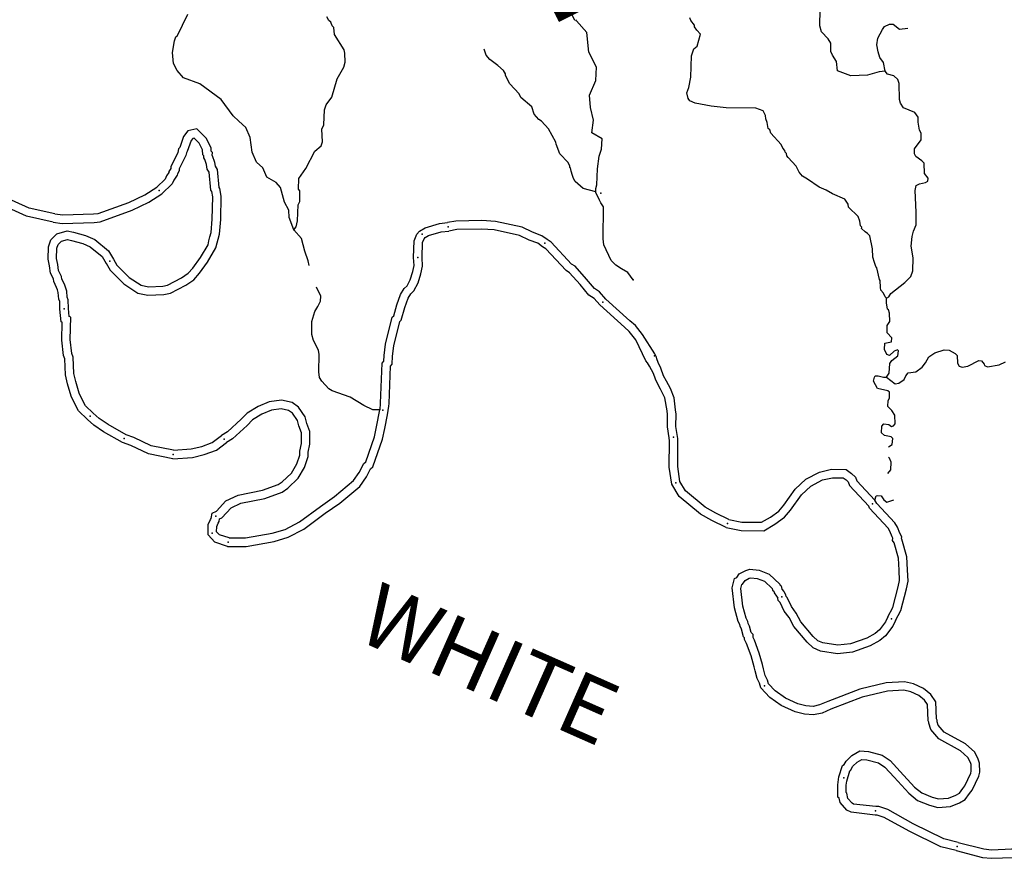
# Model space of a CAD drawing. Extents: x 1095552 to 1288132, y 15882012 to 16053810.
# Drawn here: x 1119034 to 1142318, y 15913322 to 15933149 of the extents above; entities that cross this region are included whole.
import ezdxf

# ---------------------------------------------------------------- set-up
doc = ezdxf.new("R2010")
doc.units = 0
doc.header["$MEASUREMENT"] = 0
for name, color, linetype in [('L3', 7, 'CONTINUOUS'), ('L4', 7, 'CONTINUOUS'), ('L6', 7, 'CONTINUOUS')]:
    doc.layers.add(name, color=color, linetype=linetype)
doc.styles.add('STYLE-CENTURYSCHOOLBOOK_70', font='CENTURYSCHOOLBOOK_702_B_L.shx')

# ---------------------------------------------------------------- blocks, each defined once
blk = doc.blocks.new('DAM_11')
at = {"layer": 'L6', "color": 7, "linetype": 'CONTINUOUS'}
for p, q in [((-331, 197), (-331, 487)), ((315, 197), (315, 487)), ((-331, 171), (-305, 197)), ((-331, 136), (-270, 197)), ((-331, 101), (-235, 197)), ((-331, 65), (-199, 197)), ((-331, 30), (-164, 197)), ((-331, -5), (-129, 197)), ((-331, -41), (-93, 197)), ((-331, -76), (-58, 197)), ((-331, -111), (-23, 197)), ((-331, -147), (13, 197)), ((-331, -182), (48, 197)), ((-314, -201), (83, 197)), ((-279, -201), (119, 197)), ((-244, -201), (154, 197)), ((-208, -201), (190, 197)), ((-173, -201), (225, 197)), ((-137, -201), (260, 197)), ((-102, -201), (296, 197)), ((-67, -201), (315, 181)), ((-31, -201), (315, 146)), ((4, -201), (315, 111)), ((39, -201), (315, 75)), ((75, -201), (315, 40)), ((110, -201), (315, 5)), ((7, -352), (7, -203)), ((145, -201), (315, -31)), ((181, -201), (315, -66)), ((216, -201), (315, -101)), ((251, -201), (315, -137)), ((287, -201), (315, -172))]:
    blk.add_line(p, q, dxfattribs=at)
at = {"layer": 'L6', "color": 7, "linetype": 'CONTINUOUS', "flags": 128}
blk.add_lwpolyline([(-331, -201), (315, -201), (315, 197), (-331, 197), (-331, -201)], close=True, dxfattribs=at)

msp = doc.modelspace()

# ---------------------------------------------------------------- linework, layer by layer
at = {"layer": 'L3', "color": 140, "linetype": 'CONTINUOUS', "flags": 128}
for points in [[(1125514.92, 15928179.53), (1125405.11, 15928473.86), (1125398.13, 15928645.41), (1125296.84, 15928834.82), (1125203.82, 15929183.61), (1125099.18, 15929303.21), (1124874.98, 15929422.81), (1124785.29, 15929647.05), (1124635.82, 15929781.6), (1124531.19, 15930020.8), (1124486.35, 15930364.66), (1124381.72, 15930603.85), (1124217.3, 15930753.35), (1124082.78, 15930872.95), (1123798.78, 15931261.66), (1123290.57, 15931635.4), (1122906.66, 15931774.89), (1122760.61, 15931945.04), (1122672.84, 15932113.81), (1122645.58, 15932372.84), (1122693.68, 15932646.8), (1122729.34, 15932746.01), (1122754.7, 15932762.09), (1123008.57, 15933281.3)], [(1139497.98, 15931928.73), (1139355.95, 15931915.38), (1139079.08, 15931838.5), (1138686.92, 15931822.66), (1138372.89, 15931938.37), (1138353.17, 15932163.9), (1138256.52, 15932307.86), (1138216.98, 15932400.48), (1138213.14, 15932592.28), (1138148.85, 15932693.82), (1137994.45, 15932864.14), (1137956.1, 15933006.76), (1137965.06, 15933390)], [(1125514.92, 15928179.53), (1125574.98, 15928253.15), (1125603.3, 15928394.2), (1125620.39, 15928768.91), (1125655.66, 15928851.42), (1125661.5, 15929101.37), (1125629.16, 15929143.82), (1125635, 15929393.73), (1125798.94, 15929631.66), (1126016.98, 15930043.36), (1126161.54, 15930165.01), (1126197.2, 15930264.19), (1126179.23, 15930564.69), (1126223.22, 15930663.7), (1126239.92, 15931021.76), (1126284.32, 15931137.41), (1126413.54, 15931317.79), (1126540.32, 15931748.28), (1126696.91, 15932028.05), (1126732.96, 15932143.9), (1126721.39, 15932360.89), (1126706.46, 15932436.26), (1126481.56, 15932799.97), (1126460.46, 15932967.18), (1126419.62, 15933001.46), (1126388.43, 15933093.88), (1126347.55, 15933128.2), (1126299.71, 15933221.02)], [(1132660.47, 15929155.29), (1132679.37, 15929245.09), (1132698.22, 15929622.25), (1132739.38, 15929924.12), (1132794.26, 15930088.78), (1132807.98, 15930335.78), (1132561.04, 15930473), (1132602.19, 15930774.87), (1132533.6, 15931076.74), (1132506.16, 15931364.91), (1132657.07, 15931707.94), (1132670.78, 15932023.54), (1132492.44, 15932380.31), (1132442.51, 15932843.95), (1132199.02, 15933124.73), (1132188.75, 15933147.67)], [(1134840.05, 15931287.44), (1134809.87, 15931421.5), (1134854.46, 15931545.52), (1134901.93, 15931794.47), (1134921.98, 15932294.16), (1134975.85, 15932459.61), (1135052.4, 15932524.51), (1135133.98, 15932806.01), (1135044.49, 15932899.81), (1134988.13, 15932984.46), (1134988.91, 15933017.79), (1134908.14, 15933128.07), (1134884.71, 15933195.29)], [(1139497.98, 15931928.73), (1139461.2, 15932137.99), (1139372.25, 15932256.75), (1139333.74, 15932391.04), (1139304.31, 15932558.43), (1139324.68, 15932716.35), (1139437.64, 15932913.76), (1139481.05, 15932987.78), (1139599.06, 15933043.35), (1139690.69, 15933041.22), (1139838.13, 15932929.41), (1140033.57, 15932945.93)], [(1132660.47, 15929082.41), (1132356.34, 15929161.52), (1132168.46, 15929324.31), (1132128.36, 15929391.94), (1132105.1, 15929467.5), (1132074.13, 15929568.26), (1132059.2, 15929643.62), (1132042.77, 15929652.35), (1132043.52, 15929685.68), (1132003.82, 15929769.97), (1131808.56, 15929974.59), (1131722.37, 15930210), (1131715.02, 15930251.86), (1131539.13, 15930572.74), (1131376.61, 15930751.58), (1131310.76, 15930786.45), (1131197.05, 15930914.14), (1131142.82, 15931090.49), (1130881.3, 15931313.33), (1130841.58, 15931397.61), (1130622.12, 15931636.14), (1130518.29, 15931830.3), (1130519.28, 15931871.97), (1130471.05, 15931948.12), (1130340.47, 15932067.87), (1130151.99, 15932205.63), (1130062.69, 15932307.77), (1130020.09, 15932452.47)], [(1139530.92, 15926568.01), (1139590.01, 15926599.97), (1139633.41, 15926673.98), (1139964.58, 15926932.99), (1140109.69, 15927079.65), (1140154.47, 15927211.96), (1140161.69, 15927520.23), (1140118.13, 15927796.33), (1140140.08, 15928020.87), (1140158.28, 15928087.15), (1140168.15, 15928153.59), (1140230, 15928302.21), (1140237.02, 15928602.11), (1140207.23, 15929111.32), (1140234.96, 15929227.36), (1140310.91, 15929267.26), (1140453.33, 15929297.28), (1140512.42, 15929329.23), (1140514.19, 15929404.2), (1140433.42, 15929514.47), (1140422.39, 15929756.48), (1140365.44, 15929816.16), (1140225.97, 15929911.11), (1140194.19, 15929978.53), (1140196.94, 15930095.16), (1140351.96, 15930308.26), (1140355.66, 15930466.56), (1140315.57, 15930534.18), (1140278.37, 15930726.78), (1140281.12, 15930843.41), (1140200.36, 15930953.68), (1139936.28, 15931068.22), (1139863.85, 15931178.29), (1139840.78, 15931262.18), (1139832.91, 15931637.49), (1139801.91, 15931738.25), (1139703.91, 15931823.88), (1139554.73, 15931860.72), (1139497.98, 15931928.73)], [(1139530.92, 15926568.01), (1139498.17, 15926593.8), (1139458.67, 15926686.42), (1139401.92, 15926754.43), (1139386.8, 15926821.47), (1139382.17, 15926979.97), (1139366.1, 15927005.33), (1139305.89, 15927281.84), (1139281.68, 15927315.73), (1139250.48, 15927408.15), (1139211.77, 15927534.11), (1139199.76, 15927734.44), (1139140.15, 15928035.93), (1139083.2, 15928095.61), (1139025.65, 15928130.32), (1138944.29, 15928215.55), (1138944.88, 15928240.55), (1138920.66, 15928274.48), (1138898.19, 15928383.37), (1138859.08, 15928492.62), (1138630.87, 15928714.7), (1138624.31, 15928789.87), (1138543.73, 15928908.48), (1138254.86, 15929031.94), (1138106.86, 15929118.75), (1137941.81, 15929189.29), (1137662.85, 15929379.22), (1137547.75, 15929448.57), (1137466.58, 15929542.18), (1137394.94, 15929685.55), (1137208, 15929889.98), (1137175.65, 15929932.41), (1137168.49, 15929982.61), (1137135.95, 15930016.7), (1137128.6, 15930058.56), (1137079.79, 15930109.71), (1137040.25, 15930202.33), (1136796.39, 15930466.44), (1136773.12, 15930542), (1136732.26, 15930576.32), (1136710.6, 15930718.54), (1136679.2, 15930802.63), (1136672.84, 15930886.13), (1136617.06, 15930995.82), (1136443.47, 15931058.22), (1135743.45, 15931066.25), (1135386, 15931107.95), (1135004.16, 15931175.24), (1134880.37, 15931228.13), (1134840.05, 15931287.44)], [(1121076.6, 15927389.25), (1121171.38, 15927225.67), (1121497.57, 15926901.82), (1121824.97, 15926687.51), (1122063.08, 15926634.08), (1122444.1, 15926651.7), (1122598.9, 15926686.59), (1122961.52, 15926870.4), (1123155.58, 15927002.26), (1123287.18, 15927154.67), (1123473.27, 15927416), (1123673.63, 15927752.56), (1123705.32, 15927876.55), (1123723.39, 15927964.27), (1123761.32, 15928078.02), (1123786.9, 15928425.83), (1123799.88, 15928980.82), (1123764.31, 15929160.64), (1123751.08, 15929181.56), (1123711.02, 15929607.63), (1123661.43, 15929685.92), (1123648.75, 15929774.65), (1123594.93, 15929929.12), (1123588.87, 15929938.68), (1123590.48, 15930008.15), (1123562.8, 15930037.17), (1123557.79, 15930120.91), (1123446.05, 15930347.84), (1123223.62, 15930569.84), (1123008.94, 15930517.98), (1122908.92, 15930387.01), (1122819.84, 15930131.41), (1122791.06, 15930094.85), (1122769.94, 15930009.25), (1122607.31, 15929669.39), (1122606.46, 15929632.17), (1122563.07, 15929558.22), (1122562.58, 15929537.58), (1122504.98, 15929455.42), (1122473.68, 15929382.2), (1122273.51, 15929191.16)], [(1121249.66, 15927489.52), (1121331.12, 15927348.89), (1121624.07, 15927058.04), (1121904.15, 15926874.71), (1122080.66, 15926835.1), (1122417.28, 15926850.68), (1122530.66, 15926876.23), (1122859.7, 15927043.02), (1123021.41, 15927152.9), (1123129.7, 15927278.32), (1123305.62, 15927525.34), (1123487.01, 15927830.06), (1123510.38, 15927921.51), (1123529.91, 15928016.27), (1123563.7, 15928117.6), (1123587.08, 15928435.51), (1123599.42, 15928963.54), (1123575.35, 15929085.23), (1123556.44, 15929115.11), (1123516.38, 15929541.15), (1123469.52, 15929615.16), (1123453.52, 15929727.15), (1123413.64, 15929841.58), (1123387.54, 15929882.82), (1123388.63, 15929930.01), (1123367.55, 15929952.11), (1123360.56, 15930068.71), (1123281.29, 15930229.72), (1123161.67, 15930349.12), (1123124.84, 15930340.22), (1123087.26, 15930291.01), (1122997.67, 15930033.99), (1122974.89, 15930005.05), (1122959.19, 15929941.43), (1122806.27, 15929621.85), (1122805.22, 15929575.73), (1122761.79, 15929501.7), (1122761.1, 15929472.34), (1122680.7, 15929357.66), (1122641.46, 15929265.84), (1122398.27, 15929033.76)], [(1119826.72, 15928363.79), (1119191.44, 15928506.35), (1118512.18, 15928810.38), (1118369.68, 15928881.56), (1117824.64, 15929161.49), (1117751.19, 15929247.03), (1117534.03, 15929362.05), (1117407.72, 15929530.77), (1117440.26, 15929804.68)], [(1119863.37, 15928560.54), (1119254.82, 15928697.12), (1118597.76, 15928991.2), (1118460.06, 15929059.98), (1117950.85, 15929321.51), (1117878.25, 15929406.05), (1117667.26, 15929517.81), (1117615.75, 15929586.61), (1117624.69, 15929661.87)], [(1120889.5, 15928568.67), (1121613.62, 15928829.15), (1121990.79, 15929006.84), (1122273.51, 15929191.16)], [(1120934.86, 15928372.42), (1121690.26, 15928644.17), (1122088.48, 15928831.78), (1122398.27, 15929033.76)], [(1133539.42, 15926999.9), (1133418.36, 15927169.45), (1133265.33, 15927260.01), (1133133.02, 15927345.09), (1133019.61, 15927458.52), (1132849.49, 15927827.18), (1132830.59, 15927968.97), (1132840.04, 15928725.19), (1132773.89, 15928819.72), (1132745.53, 15928885.89), (1132717.18, 15928952.05), (1132660.47, 15929056.03), (1132660.47, 15929155.29)], [(1119863.37, 15928560.54), (1120050.14, 15928532.76), (1120779.73, 15928556.65), (1120889.5, 15928568.67)], [(1119826.72, 15928363.79), (1120038.6, 15928332.27), (1120793.91, 15928357), (1120934.86, 15928372.42)], [(1128490.39, 15928153.2), (1128625.09, 15928231.79), (1128964.03, 15928330.2), (1129152.46, 15928351.42)], [(1131505.95, 15927949.28), (1131384.56, 15928040.34), (1131160.33, 15928123.9), (1130914.61, 15928241.05), (1130282.81, 15928375.93), (1129963.56, 15928400.69), (1129349.71, 15928389.49), (1129152.46, 15928351.42)], [(1119986.61, 15926309.3), (1119983.05, 15926485.74), (1119960.7, 15926541.43), (1119947.18, 15926696.02), (1119927.62, 15926759.69), (1119906.96, 15926818.99), (1119837.86, 15926956.14), (1119831.22, 15927021.83), (1119760.15, 15927155.42), (1119736.88, 15927329.02), (1119705.53, 15927487.49), (1119712.41, 15927781.31), (1119769.81, 15927940.95), (1119914.75, 15928089.91), (1120157.94, 15928157.76), (1120308.84, 15928123.89), (1120591.75, 15928048.25), (1120809.33, 15927951.54), (1121136.12, 15927682.85), (1121249.36, 15927490.03)], [(1125878.3, 15927334.48), (1125856.19, 15927446.31), (1125778.13, 15927673.22), (1125697.07, 15927972.65), (1125514.92, 15928179.53)], [(1128350.37, 15927525.54), (1128359.68, 15927923.88), (1128426.39, 15928079.93), (1128490.39, 15928153.2)], [(1128619.49, 15927996.98), (1128704.54, 15928046.61), (1129003.39, 15928133.36), (1129182.74, 15928153.57)], [(1131395.66, 15927782.01), (1131287.66, 15927863.02), (1131082.24, 15927939.56), (1130849.81, 15928050.37), (1130254.07, 15928177.55), (1129957.64, 15928200.55), (1129370.65, 15928189.83), (1129182.74, 15928153.57)], [(1120186.45, 15926319.15), (1120182.27, 15926526.3), (1120157.36, 15926588.4), (1120144.58, 15926734.54), (1120117.69, 15926821.99), (1120091.49, 15926897.21), (1120033.11, 15927013.08), (1120026.23, 15927081.05), (1119953.6, 15927217.62), (1119934.28, 15927361.74), (1119905.99, 15927504.77), (1119911.59, 15927744.19), (1119943.35, 15927832.51), (1120020.46, 15927911.77), (1120163.22, 15927951.6), (1120261.08, 15927929.63), (1120524.89, 15927859.09), (1120703.29, 15927779.8), (1120981.67, 15927550.93), (1121076.9, 15927388.74)], [(1128550.51, 15927529.2), (1128558.72, 15927880.68), (1128597.85, 15927972.21), (1128619.49, 15927996.98)], [(1132897.91, 15926545.35), (1132745.72, 15926713.75), (1132624.67, 15926790.27), (1132438.99, 15927017.46), (1132168.2, 15927319.01), (1132085.47, 15927371.31), (1131604.43, 15927892.55), (1131505.95, 15927949.28)], [(1132756.02, 15926404.09), (1132615.7, 15926559.33), (1132490.35, 15926638.57), (1132287.07, 15926887.3), (1132037.91, 15927164.77), (1131956.35, 15927216.33), (1131478.15, 15927734.49), (1131395.66, 15927782.01)], [(1127555.76, 15923922.22), (1127569.71, 15924084.32), (1127608.96, 15925027.39), (1127644.51, 15925078.12), (1127654.64, 15925211.08), (1127686.65, 15925476.87), (1127842.51, 15926116.2), (1127878.31, 15926150.34), (1127953.12, 15926408.44), (1128038.21, 15926653.29), (1128128.83, 15926796.66), (1128194.21, 15926859.07), (1128269.34, 15927000.95), (1128328.78, 15927195.6), (1128361.72, 15927335.68), (1128350.37, 15927525.54)], [(1127764.42, 15924014.25), (1127769.35, 15924071.58), (1127806.36, 15924960.57), (1127839.77, 15925008.26), (1127853.72, 15925191.52), (1127883.79, 15925441.09), (1128022.94, 15926011.9), (1128055.38, 15926042.84), (1128143.76, 15926347.74), (1128219.57, 15926565.89), (1128284.72, 15926668.98), (1128355.76, 15926736.78), (1128455.03, 15926924.25), (1128521.96, 15927143.44), (1128563.12, 15927318.4), (1128550.51, 15927529.2)], [(1127555.76, 15923922.22), (1127382.59, 15923926.26), (1127168.32, 15924031.29), (1126847.69, 15924222.2), (1126426.14, 15924373.74), (1126343.99, 15924425.68), (1126181.46, 15924604.55), (1126125.1, 15924689.23), (1126111.55, 15924822.89), (1126112.77, 15925231.34), (1126098.66, 15925340.03), (1125978.94, 15925567.89), (1125940.62, 15925710.51), (1125939.28, 15926010.61), (1126011.59, 15926250.68), (1126080.98, 15926365.75), (1126150.73, 15926497.47), (1126153.45, 15926614.14), (1126049.79, 15926822.84)], [(1134056.89, 15925248.97), (1133760.54, 15925709.06), (1133592.9, 15925920.08), (1133464.14, 15926028.14), (1132897.91, 15926545.35)], [(1139528.91, 15924700.84), (1139597.71, 15924790.94), (1139611.49, 15925024.02), (1139654.7, 15925089.7), (1139799.05, 15925203.03), (1139818.44, 15925319.27), (1139794.03, 15925344.83), (1139709.95, 15925313.46), (1139599.12, 15925207.68), (1139541.38, 15925234.06), (1139485.8, 15925352.04), (1139489.31, 15925502.01), (1139648.37, 15925531.64), (1139659.03, 15925631.41), (1139544.92, 15925742.43), (1139549.02, 15925917.41), (1139609.69, 15926016), (1139605.85, 15926207.84), (1139582.79, 15926291.73), (1139558.18, 15926308.99), (1139528.19, 15926451.38), (1139530.92, 15926568.01)], [(1120634.59, 15923700.37), (1120426.42, 15923900.42), (1120361.53, 15924017.82), (1120253.72, 15924246.74), (1120165.56, 15924542.63), (1120117.53, 15924755.87), (1120101.81, 15925132.79), (1120071.87, 15925213.04), (1120027.53, 15925574.75), (1120037.37, 15925995.15), (1120010.53, 15926009.38), (1119986.61, 15926309.3)], [(1120769.91, 15923847.73), (1120586.81, 15924023.66), (1120539.71, 15924108.9), (1120441.08, 15924318.3), (1120359.17, 15924593.22), (1120316.6, 15924782.23), (1120300.3, 15925172.89), (1120267.5, 15925260.82), (1120227.81, 15925584.64), (1120240.21, 15926113.99), (1120201.17, 15926134.68), (1120186.45, 15926319.15)], [(1133844.23, 15925083.53), (1133605.1, 15925583.2), (1133448.87, 15925779.86), (1133332.36, 15925877.64), (1132756.02, 15926404.09)], [(1139528.91, 15924700.84), (1139733.46, 15924537.69), (1139825.49, 15924552.19), (1139952.63, 15924640.9), (1139988.09, 15924731.78), (1140047.97, 15924797.08), (1140223.68, 15924826.32), (1140376.18, 15924931.11), (1140453.7, 15925037.67), (1140531.98, 15925177.54), (1140675.95, 15925274.19), (1140894.31, 15925344.11), (1141010.75, 15925333.06), (1141158.94, 15925254.58), (1141199.62, 15925211.93), (1141211.99, 15925028.26), (1141252.12, 15924960.64), (1141318.16, 15924934.1), (1141452.04, 15924955.95), (1141713.63, 15925091.55), (1141780.07, 15925081.68), (1141844.95, 15925005.14), (1141852.5, 15924971.61), (1141918.58, 15924945.06), (1142194.66, 15924988.6), (1142346.4, 15925060.09)], [(1134394.92, 15923263.98), (1134349.93, 15923520), (1134356.77, 15923812.48), (1134342.87, 15923900.49), (1134290.8, 15924211.53), (1134186.84, 15924417.13), (1134113.59, 15924544.73), (1134068.71, 15924648.72), (1134023.8, 15924785.77), (1133924.56, 15924960.65), (1133900.93, 15924998.46), (1133882.03, 15925036.27), (1133844.23, 15925083.53)], [(1134601.17, 15923245.81), (1134550.32, 15923535.12), (1134557.12, 15923825.84), (1134541.96, 15923921.89), (1134510.53, 15924211.53), (1134420.76, 15924433.67), (1134328.61, 15924606.18), (1134257.72, 15924731.43), (1134191.56, 15924911.03), (1134132.5, 15925041.01), (1134104.15, 15925130.81), (1134089.97, 15925173.35), (1134056.89, 15925248.97)], [(1139576.61, 15923052.94), (1139666.62, 15923105.47), (1139678.27, 15923246.91), (1139645.93, 15923289.37), (1139488.22, 15923318.04), (1139414.6, 15923378.11), (1139418.3, 15923536.42), (1139469.65, 15923593.57), (1139586.09, 15923582.51), (1139651.58, 15923530.97), (1139693.63, 15923546.65), (1139736.44, 15923595.67), (1139732.77, 15923795.8), (1139660.34, 15923905.89), (1139562.7, 15924008.18), (1139574.35, 15924149.62), (1139600.53, 15924199.03), (1139603.84, 15924340.67), (1139562.96, 15924374.95), (1139322.52, 15924430.6), (1139226.45, 15924599.56), (1139245.45, 15924699.14), (1139262.9, 15924732.08), (1139337.87, 15924730.3), (1139462.04, 15924694.08), (1139528.91, 15924700.84)], [(1123761.19, 15921345.7), (1123810.14, 15921371.42), (1124031.3, 15921606.82), (1124264.44, 15921720.34), (1124828.4, 15921830.98), (1125244.2, 15921979.16), (1125371.48, 15922072.41), (1125616.61, 15922306.37), (1125767.55, 15922565.45), (1125856.32, 15922820.95), (1125858.8, 15922927.56), (1125896.75, 15923111.58), (1125894.65, 15923414.08), (1125827.77, 15923602.78), (1125786.14, 15923757.74), (1125629.5, 15923990.17), (1125474.81, 15924098.64), (1125222.18, 15924153.39), (1124932.42, 15924113.55), (1124669.23, 15924002.88), (1124415.55, 15923848.08), (1124271.87, 15923702.36), (1123948.4, 15923401.6), (1123809.41, 15923316.22)], [(1123584.44, 15921478.77), (1123687.38, 15921532.86), (1123910.71, 15921770.56), (1124200.34, 15921911.58), (1124775.28, 15922024.38), (1125149.56, 15922157.76), (1125242.81, 15922226.08), (1125458.05, 15922431.51), (1125585, 15922649.39), (1125657.11, 15922856.97), (1125659.29, 15922950.28), (1125696.62, 15923131.3), (1125694.9, 15923379.02), (1125636.66, 15923543.34), (1125601.65, 15923673.62), (1125484.34, 15923847.69), (1125393.04, 15923911.72), (1125214.38, 15923950.42), (1124985.7, 15923918.99), (1124760.58, 15923824.34), (1124540.71, 15923690.16), (1124411.22, 15923558.84), (1124070.01, 15923241.59), (1123921.47, 15923150.33)], [(1123950.18, 15920696.9), (1124392.49, 15920695.4), (1125051.19, 15920816.29), (1125384.33, 15920912.99), (1125754.6, 15921104.64), (1126260.17, 15921480.19), (1126601.74, 15921715.81), (1127074.22, 15922116.44), (1127232.3, 15922337.6), (1127330.67, 15922530.84), (1127387.36, 15922575.89), (1127613.27, 15923228.85), (1127670.74, 15923484.91), (1127730.48, 15923805.51), (1127764.42, 15924014.25)], [(1123983.42, 15920896.78), (1124374.63, 15920895.46), (1125005.15, 15921011.19), (1125309.8, 15921099.61), (1125648.33, 15921274.85), (1126143.73, 15921642.83), (1126479.98, 15921874.79), (1126925.94, 15922252.94), (1127060.89, 15922441.7), (1127172.17, 15922660.34), (1127217.38, 15922696.27), (1127420.6, 15923283.63), (1127474.81, 15923525.15), (1127548.83, 15923922.38)], [(1121464.63, 15923155.79), (1121017.5, 15923405.53), (1120787.53, 15923566.77), (1120634.59, 15923700.37)], [(1121548.99, 15923337.75), (1121123.94, 15923575.16), (1120911.06, 15923724.42), (1120769.91, 15923847.73)], [(1122671.49, 15922970.29), (1122140.73, 15923078.22), (1121735.65, 15923267.86), (1121548.99, 15923337.75)], [(1122671.49, 15922970.29), (1123092.49, 15923000.1), (1123338.06, 15923057.38), (1123588, 15923152.17), (1123809.41, 15923316.22)], [(1134456.56, 15922165.11), (1134394.47, 15922569.11), (1134400.61, 15923189.63), (1134394.92, 15923263.98)], [(1134648.26, 15922234.42), (1134594.62, 15922583.41), (1134601.17, 15923245.81)], [(1122658.41, 15922768.87), (1122077.51, 15922886.98), (1121658.07, 15923083.36), (1121464.63, 15923155.79)], [(1122658.41, 15922768.87), (1123122.45, 15922801.72), (1123396.5, 15922865.64), (1123684.81, 15922974.99), (1123921.47, 15923150.33)], [(1139559.73, 15922417.8), (1139635.91, 15922506.01), (1139640.21, 15922689.32), (1139600.72, 15922781.94), (1139576.08, 15922805.91)], [(1135804.22, 15921333.19), (1136113.96, 15921271.48), (1136577.42, 15921268.35), (1136786, 15921388.43), (1136983.46, 15921531.34), (1137101.97, 15921674.44), (1137372.97, 15922048.78), (1137628.09, 15922283.53), (1137946.31, 15922455.66), (1138231.59, 15922522.19), (1138574.44, 15922514.16), (1138703.34, 15922423.84), (1138799.12, 15922334.6), (1138831.89, 15922246.77), (1139252.55, 15921790.16)], [(1135739.62, 15921142.12), (1136093.57, 15921071.61), (1136630.24, 15921067.98), (1136894.81, 15921220.29), (1137121.3, 15921384.22), (1137260.14, 15921551.88), (1137523.19, 15921915.22), (1137745.17, 15922119.47), (1138017.87, 15922266.98), (1138252.28, 15922321.65), (1138509.24, 15922315.64), (1138577.19, 15922268.02), (1138628.24, 15922220.46), (1138658.21, 15922140.11), (1139113.46, 15921645.97)], [(1135739.62, 15921142.12), (1135403.97, 15921306.64), (1135130.21, 15921460.41), (1134627.84, 15921880.21), (1134456.56, 15922165.11)], [(1135804.22, 15921333.19), (1135497.02, 15921483.76), (1135244.27, 15921625.73), (1134781.89, 15922012.11), (1134648.26, 15922234.42)], [(1139252.55, 15921790.16), (1139288.08, 15921888.97), (1139329.91, 15921896.32), (1139404.88, 15921894.58), (1139469.41, 15921801.37), (1139543, 15921741.3), (1139706.24, 15921796.38)], [(1139564.57, 15919033.36), (1139681.85, 15919254.84), (1139806.83, 15919739.06), (1139840.83, 15919890.51), (1139830.79, 15920134.93), (1139813.31, 15920415.86), (1139713.27, 15920783.01), (1139674.58, 15920837.14), (1139685.41, 15920894.01), (1139667.85, 15920926.49), (1139614.38, 15921056.91), (1139567.87, 15921126.77), (1139129.12, 15921603.99), (1139113.46, 15921645.97)], [(1139742.73, 15918942.43), (1139869.61, 15919182.06), (1140001.26, 15919692.14), (1140041.74, 15919872.39), (1140030.52, 15920145.25), (1140011.64, 15920448.7), (1139896.81, 15920870.15), (1139887.06, 15920883.8), (1139895.19, 15920926.54), (1139848.85, 15921012.24), (1139791.88, 15921151.19), (1139725.68, 15921250.63), (1139302.81, 15921710.55), (1139252.55, 15921790.16)], [(1123487.33, 15920966.69), (1123493.07, 15921211.36), (1123546.57, 15921331.79), (1123558.93, 15921355.16), (1123584.44, 15921478.77)], [(1123689.2, 15921044.84), (1123692.06, 15921166.7), (1123726.54, 15921244.31), (1123749.04, 15921286.82), (1123761.19, 15921345.7)], [(1123950.18, 15920696.9), (1123646.81, 15920799.57), (1123487.33, 15920966.69)], [(1123983.42, 15920896.78), (1123757.53, 15920973.25), (1123689.2, 15921044.84)], [(1136557.54, 15917350.37), (1136531.57, 15917465.72), (1136476.84, 15917573.27), (1136427.47, 15917753.09), (1136405.02, 15917852.65), (1136329.56, 15918106.85), (1136223.27, 15918400.31), (1136174.47, 15918493.2), (1136175.47, 15918536.02), (1136154.13, 15918558.4), (1136103.64, 15918742.16), (1136069.84, 15918813.9), (1136062.88, 15918853.59), (1136025.35, 15918925.06), (1135935.61, 15919245.28), (1135884.92, 15919713.4), (1135936.89, 15919934.59), (1135989.25, 15919959.24), (1136048.92, 15920048.35), (1136204.75, 15920126.83), (1136299.76, 15920159.98), (1136518.12, 15920134.96), (1136754.59, 15920043.52), (1137011.52, 15919804.17), (1137017.39, 15919778.19), (1137040.47, 15919762), (1137060.36, 15919685.63), (1137100.53, 15919629.38), (1137152.09, 15919542.41)], [(1136740.49, 15917448.35), (1136721.18, 15917534.1), (1136664.32, 15917645.85), (1136621.55, 15917801.59), (1136598.66, 15917903.15), (1136519.61, 15918169.43), (1136406.66, 15918481.25), (1136375.63, 15918540.32), (1136377.37, 15918614.12), (1136333.63, 15918659.98), (1136291.92, 15918811.78), (1136262.2, 15918874.88), (1136254.46, 15918918.93), (1136212.22, 15918999.36), (1136132.66, 15919283.28), (1136087.43, 15919700.94), (1136109.48, 15919794.79), (1136124.58, 15919801.9), (1136185.83, 15919893.37), (1136283.01, 15919942.31), (1136322.46, 15919956.08), (1136469.9, 15919939.18), (1136646.49, 15919870.9), (1136830.04, 15919699.89), (1136839.33, 15919658.81), (1136865.45, 15919640.48), (1136876.14, 15919599.47), (1136932.83, 15919520.08), (1136961.44, 15919471.81)], [(1139564.57, 15919033.36), (1139506.56, 15918916.28), (1139364.1, 15918720.43), (1139261.65, 15918636.68), (1139065.69, 15918525.27), (1138681.87, 15918391.47), (1138380.41, 15918359.96), (1138024.08, 15918414.95), (1137910.99, 15918464.66), (1137797.4, 15918568.83), (1137508.36, 15918912.83), (1137398.07, 15919121.1), (1137285.87, 15919272.55), (1137179.63, 15919489.05), (1137157.36, 15919512.38), (1137152.09, 15919542.41)], [(1139742.73, 15918942.43), (1139678.23, 15918812.32), (1139510.65, 15918581.91), (1139375.17, 15918471.16), (1139148.71, 15918342.41), (1138725.77, 15918194.97), (1138375.47, 15918158.36), (1137967.64, 15918221.29), (1137800.21, 15918294.88), (1137652.65, 15918430.21), (1137341.57, 15918800.45), (1137228.39, 15919014.16), (1137114.33, 15919168.1), (1137013.68, 15919373.27), (1136970.87, 15919418.12), (1136961.44, 15919471.81)], [(1138592.15, 15915148.72), (1138666.84, 15915390.88), (1138678.74, 15915398.41), (1138735.98, 15915497.79), (1138836.31, 15915593.54), (1138951.3, 15915660.16), (1139068.88, 15915651.2), (1139342.7, 15915575.91), (1139491.57, 15915478.85), (1139710.54, 15915241.2), (1140056.55, 15914861.31), (1140262.12, 15914692.48), (1140546.48, 15914578.21), (1140742.49, 15914526.69), (1141042.03, 15914547.7), (1141256.94, 15914635.24), (1141389.84, 15914712.78), (1141497.69, 15914852.89), (1141555.53, 15914935.41), (1141712.54, 15915265.41), (1141736.55, 15915362.72), (1141731.88, 15915575.28), (1141701.14, 15915663.49), (1141618.33, 15915829.1), (1141399.93, 15916029.48), (1140895.75, 15916304.81), (1140757.1, 15916472.02), (1140730.17, 15916547.27), (1140731.04, 15916585.6), (1140713.75, 15916622.32), (1140697.56, 15917024.06), (1140576.57, 15917193.47), (1140409.56, 15917339.4), (1140173.07, 15917446.02), (1139958.89, 15917497.88), (1139526.37, 15917472.72), (1138899.27, 15917325.06), (1138142.4, 15917030.95), (1137947.74, 15916947.16), (1137795.05, 15916914.59), (1137627.17, 15916925.8), (1137437.26, 15916976.11), (1137140.27, 15917109.42), (1136901.92, 15917279.18), (1136740.49, 15917448.35)], [(1138403.86, 15915245.53), (1138491.18, 15915516.36), (1138530.06, 15915540.99), (1138577.07, 15915622.59), (1138715.46, 15915754.66), (1138904.68, 15915864.28), (1139103.29, 15915849.16), (1139425.79, 15915760.49), (1139621.73, 15915632.75), (1139858.01, 15915376.3), (1140194.66, 15915006.69), (1140365.26, 15914866.58), (1140609.44, 15914768.45), (1140761.41, 15914728.51), (1140996.17, 15914744.98), (1141168.38, 15914815.12), (1141255.24, 15914865.8), (1141336.5, 15914971.36), (1141382.14, 15915036.48), (1141523.22, 15915333.01), (1141536.01, 15915384.86), (1141532.62, 15915539.3), (1141516.5, 15915585.53), (1141455.96, 15915706.66), (1141282.69, 15915865.61), (1140766.28, 15916147.65), (1140580.66, 15916371.46), (1140529.37, 15916514.77), (1140530.02, 15916543.04), (1140515.55, 15916573.78), (1140500.13, 15916956.37), (1140427.4, 15917058.23), (1140300.32, 15917169.26), (1140107.88, 15917256.02), (1139940.77, 15917296.48), (1139555.31, 15917274.06), (1138958.69, 15917133.58), (1138218.18, 15916845.83), (1138008.72, 15916755.66), (1137809.51, 15916713.17), (1137594.59, 15916727.54), (1137370.26, 15916786.95), (1137040.35, 15916935.06), (1136770.38, 15917127.32), (1136557.54, 15917350.37)], [(1139265.41, 15914345.61), (1138693.47, 15914411.09), (1138595.21, 15914463.16), (1138434.72, 15914641.89), (1138414.84, 15914746.58), (1138381.54, 15914769.93), (1138377.93, 15915062.29), (1138403.86, 15915245.53)], [(1139279.19, 15914545.33), (1138753.75, 15914605.49), (1138720.26, 15914623.24), (1138620.8, 15914734.01), (1138596.18, 15914863.72), (1138580.26, 15914874.87), (1138578.11, 15915049.45), (1138592.15, 15915148.72), (1138592.61, 15915149.16)], [(1141228.45, 15913696.76), (1140889.91, 15913785.8), (1140159.45, 15914139.43), (1139561.25, 15914473.27), (1139347.83, 15914543.71), (1139279.19, 15914545.33)], [(1141177.57, 15913503.34), (1140820.25, 15913597.32), (1140067.07, 15913961.94), (1139480.45, 15914289.33), (1139313.37, 15914344.47), (1139265.41, 15914345.61)], [(1141228.45, 15913696.76), (1141833.92, 15913542.69), (1142018.94, 15913522.93), (1142498.59, 15913543.64), (1142863.3, 15913661.03), (1143031.48, 15913751.96)], [(1141177.57, 15913503.34), (1141798.46, 15913345.35), (1142012.6, 15913322.47), (1142534.17, 15913345), (1142942.16, 15913476.31), (1143128.58, 15913577.11)]]:
    msp.add_lwpolyline(points, dxfattribs=at)
at = {"layer": 'L3', "color": 140, "linetype": 'CONTINUOUS'}
for p in [(1139497.98, 15931928.73), (1134840.05, 15931287.44), (1122335.89, 15929112.46), (1132778.88, 15929051.61), (1125514.92, 15928179.53), (1129167.6, 15928252.49), (1128554.94, 15928075.09), (1131450.8, 15927865.65), (1121163.13, 15927439.39), (1128450.44, 15927527.37), (1133539.42, 15926999.9), (1132826.96, 15926474.72), (1139530.92, 15926568.01), (1120086.53, 15926314.22), (1134047.58, 15925204.16), (1139528.91, 15924700.84), (1127624.19, 15923920.62), (1120702.25, 15923774.05), (1121506.81, 15923246.77), (1123865.44, 15923233.27), (1134494.25, 15923276.46), (1122664.95, 15922869.58), (1134552.41, 15922199.77), (1139200.29, 15921699.3), (1123672.81, 15921412.24), (1135771.91, 15921237.65), (1123588.26, 15921005.76), (1123966.8, 15920796.84), (1137056.77, 15919507.11), (1139653.65, 15918987.89), (1136649.02, 15917399.36), (1138523.59, 15915221.53), (1139272.3, 15914445.47), (1141203.01, 15913600.05)]:
    msp.add_point(p, dxfattribs=at)

# ---------------------------------------------------------------- block references
at = {"layer": 'L6', "color": 7, "linetype": 'CONTINUOUS', "xscale": 0.9999976615929177, "yscale": 0.9999976615929177, "zscale": 0.9999976615929177, "rotation": 26.57161372077828}
msp.add_blockref('DAM_11', (1131999.29, 15933444.3), dxfattribs=at)

# ---------------------------------------------------------------- texts
at = {"layer": 'L4', "color": 140, "linetype": 'CONTINUOUS', "style": 'STYLE-CENTURYSCHOOLBOOK_70'}
msp.add_text('WHITE', height=1499.966, rotation=336.1339, dxfattribs=at).set_placement((1126952.37, 15918511.09))

doc.saveas('drawing.dxf')
